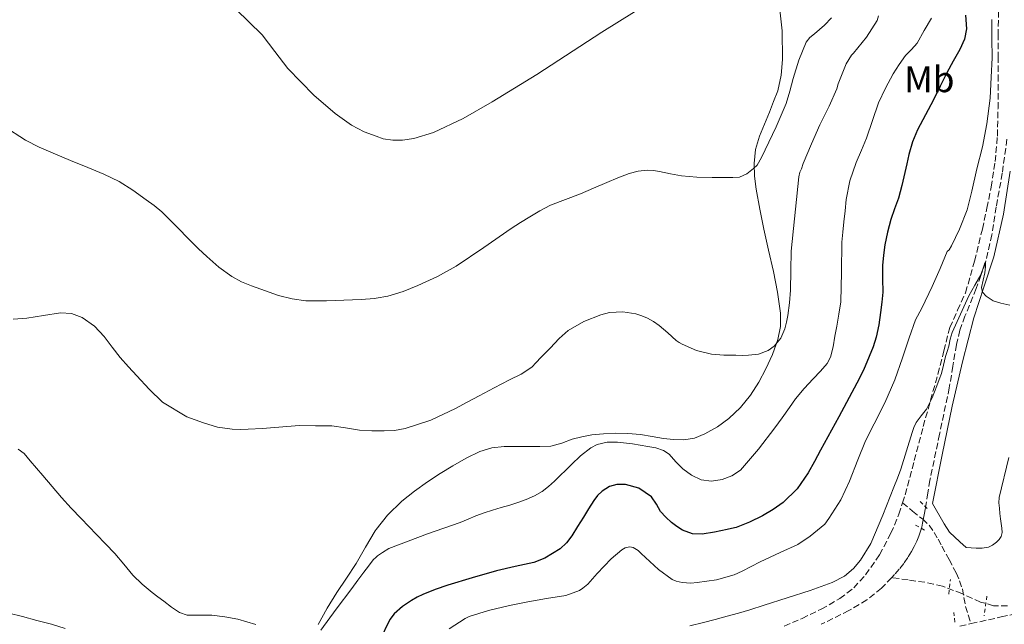
# Model space of a CAD drawing. Units: metres. Extents: x 597311 to 600760, y 4722176 to 4724537.
# Drawn here: x 597492 to 597759, y 4723147 to 4723311 of the extents above; entities that cross this region are included whole.
import ezdxf
from ezdxf.enums import TextEntityAlignment as Align

# ---------------------------------------------------------------- set-up
doc = ezdxf.new("R2010")
doc.units = ezdxf.units.M
doc.header["$MEASUREMENT"] = 0
doc.linetypes.add('DGN Style 2', pattern=[1.739922, 1.043953, -0.695969])
doc.linetypes.add('DGN Style 3', pattern=[2.435891, 1.739922, -0.695969])
for name, color, linetype, lineweight in [('Barranco lineal', 142, 'DGN Style 3', 13), ('Camino', 7, 'DGN Style 3', 0), ('Curva de nivel directora', 30, 'Continuous', 30), ('Curva de nivel intermedia', 30, 'Continuous', 0), ('Etiqueta de uso rústico', 92, 'Continuous', 0), ('Línea de cambio de uso (parcela vista)', 92, 'Continuous', 0), ('Pontón-alcantarilla (pasos de agua)', 1, 'DGN Style 2', 0), ('Senda', 7, 'DGN Style 3', 0)]:
    doc.layers.add(name, color=color, linetype=linetype, lineweight=lineweight)
doc.styles.add('Style-Arial', font='arial.ttf')

msp = doc.modelspace()

# ---------------------------------------------------------------- linework, layer by layer
at = {"layer": 'Barranco lineal', "color": 142, "linetype": 'DGN Style 3', "lineweight": 13}
for points in [[(597760.09, 4723278.93, 391.85), (597758.82, 4723269.71, 391.29), (597757.15, 4723260.56, 390.7), (597755.99, 4723252.98, 390.34), (597754.27, 4723245.47, 390), (597753, 4723241.89, 389.57), (597751.71, 4723238.35, 389.16), (597748.67, 4723230.83, 388.85), (597747.28, 4723227.03, 388.78), (597746.33, 4723223.12, 388.78), (597745.37, 4723217.23, 388.81), (597744.41, 4723211.34, 388.85), (597741.77, 4723198.77, 388.19), (597739.13, 4723186.2, 387.54), (597738.55, 4723182.76, 387.33), (597738.01, 4723179.31, 387.1), (597737.83, 4723178.27, 387.04), (597737.65, 4723177.24, 386.99), (597737.4, 4723175.87, 386.93), (597737.15, 4723174.51, 386.88), (597736.91, 4723173.42, 386.84), (597736.61, 4723172.35, 386.8), (597736.15, 4723170.96, 386.77), (597735.58, 4723169.61, 386.74), (597734.88, 4723168.21, 386.69), (597734.11, 4723166.86, 386.64), (597733.09, 4723165.2, 386.6), (597732, 4723163.59, 386.56), (597730.79, 4723162.03, 386.49), (597729.49, 4723160.54, 386.42), (597728.73, 4723159.75, 386.39)], [(597728.73, 4723159.75, 386.39), (597725.97, 4723156.84, 386.3), (597721.98, 4723153.67, 386.19), (597717.11, 4723150.79, 385.94), (597709.6, 4723147.03, 385.41)], [(597760.22, 4723152.06, 387.9), (597756.44, 4723152.1, 387.85), (597752.92, 4723153.06, 387.8), (597747.8, 4723155.39, 387.7), (597742.57, 4723157.39, 387.58), (597740.15, 4723157.99, 387.46), (597737.71, 4723158.46, 387.26), (597733.22, 4723159.11, 386.82), (597728.73, 4723159.75, 386.39)]]:
    msp.add_polyline3d(points, dxfattribs=at)
at = {"layer": 'Camino', "color": 7, "linetype": 'DGN Style 3', "lineweight": 0}
for points in [[(597750.32, 4723147.22, 387.74), (597758.5, 4723149.04, 388.02), (597769.74, 4723151.51, 388.27)], [(597747.26, 4723146.54, 387.63), (597750.32, 4723147.22, 387.74)]]:
    msp.add_polyline3d(points, dxfattribs=at)
at = {"layer": 'Curva de nivel directora', "color": 30, "linetype": 'Continuous', "lineweight": 30, "elevation": 400, "flags": 128}
for points in [[(597748.79, 4723312.65), (597749.12, 4723309.02), (597748.5, 4723306.14), (597747.26, 4723303.4), (597745.46, 4723300.2), (597743.7, 4723297.02), (597741.92, 4723293.35), (597740.14, 4723289.69), (597737.96, 4723285.6), (597735.78, 4723281.5), (597734.39, 4723278.22), (597733.38, 4723274.81), (597732.88, 4723272.3), (597731.53, 4723266.34), (597730.56, 4723262.92), (597729.51, 4723260), (597728.46, 4723257.08), (597727.57, 4723253.7), (597726.89, 4723250.27), (597726.48, 4723247.42), (597726.24, 4723244.57), (597726.28, 4723240.97), (597726.3, 4723237.37), (597726.06, 4723234.61), (597725.73, 4723231.87), (597725.23, 4723228.5), (597724.54, 4723225.16), (597723.7, 4723222.47), (597722.64, 4723219.85), (597721.03, 4723216.19), (597719.28, 4723212.6), (597714.32, 4723203.49), (597709.34, 4723194.39), (597707.7, 4723191.29), (597706.06, 4723188.19), (597703.04, 4723183.9), (597699.21, 4723180.2), (597696.51, 4723178.22), (597693.61, 4723176.55), (597690.09, 4723174.81), (597686.45, 4723173.4), (597685.2, 4723173.07), (597683.95, 4723172.78), (597680.59, 4723172.07), (597677.23, 4723171.53), (597674.53, 4723171.66), (597671.84, 4723172.63), (597670.27, 4723173.59), (597668.88, 4723174.71), (597667.31, 4723176.17), (597665.84, 4723177.69), (597664.77, 4723179.69), (597663.45, 4723181.74), (597659.97, 4723184.02), (597656.35, 4723185.07), (597653.98, 4723185.05), (597651.96, 4723184.47), (597650.01, 4723183.26), (597648.73, 4723182.03), (597647.73, 4723180.68), (597646.3, 4723178.44), (597644.88, 4723176.19), (597643.32, 4723173.64), (597641.74, 4723171.08), (597640.29, 4723169.2), (597638.54, 4723167.56), (597634.41, 4723165.01), (597631.41, 4723163.88), (597626.32, 4723162.72), (597621.25, 4723161.58), (597614.63, 4723159.71), (597608.05, 4723157.72), (597604.62, 4723156.51), (597601.25, 4723155.15), (597599.67, 4723154.38), (597598.14, 4723153.48)], [(597598.14, 4723153.48), (597595.66, 4723151.84), (597593.46, 4723149.9), (597592.29, 4723148.33), (597589.43, 4723142.58), (597588.54, 4723140.66), (597587.91, 4723139.3)]]:
    msp.add_lwpolyline(points, dxfattribs=at)
at = {"layer": 'Curva de nivel intermedia', "color": 30, "linetype": 'Continuous', "lineweight": 0, "flags": 128}
for points, elevation in [([(597581.83, 4723282.81), (597577.36, 4723285.96), (597571.62, 4723290.95), (597564.54, 4723298.16), (597560.94, 4723302.77), (597557.57, 4723307.32), (597543.27, 4723321.33)], 420), ([(597712.4, 4723311.98), (597710.46, 4723309.99), (597709.08, 4723308.81), (597707.7, 4723307.64), (597706.5, 4723306.58), (597705.5, 4723305.35), (597703.46, 4723300.5), (597701.97, 4723295.48), (597701.04, 4723292.06), (597700.02, 4723288.67), (597697.31, 4723282.33), (597694.34, 4723276.11), (597693.31, 4723273.99), (597692.14, 4723271.93), (597691.14, 4723271), (597689.33, 4723269.57), (597687.31, 4723268.68), (597685.5, 4723268.54), (597683.68, 4723268.52), (597681.8, 4723268.51), (597679.92, 4723268.52), (597675.72, 4723268.67), (597671.54, 4723269.02), (597668.56, 4723269.56), (597665.6, 4723270.17), (597663.93, 4723270.41), (597662.26, 4723270.52), (597659.76, 4723270.29), (597657.31, 4723269.59), (597654.24, 4723268.41), (597651.23, 4723267.16), (597647.66, 4723265.62), (597644.08, 4723264.07), (597639.98, 4723262.56), (597635.9, 4723260.99), (597633.04, 4723259.52), (597630.29, 4723257.87), (597627.76, 4723256.27), (597625.25, 4723254.65), (597617.79, 4723249.54), (597610.3, 4723244.46), (597605.17, 4723241.65), (597599.82, 4723239.21), (597595.85, 4723237.52), (597591.74, 4723236.24), (597588.54, 4723235.71), (597588.11, 4723235.64), (597584.46, 4723235.36), (597579.73, 4723235.16), (597575.01, 4723235.02), (597572.22, 4723234.97), (597569.44, 4723235.04), (597565.65, 4723235.51), (597561.94, 4723236.45), (597554.62, 4723239.07), (597551.89, 4723240.2), (597549.31, 4723241.63), (597545.77, 4723244.2), (597542.48, 4723247.04), (597540.21, 4723249.19), (597537.97, 4723251.37), (597534.11, 4723255.29), (597530.21, 4723259.18), (597528.12, 4723260.91), (597525.94, 4723262.51), (597522.39, 4723265.11), (597518.67, 4723267.44), (597514.46, 4723269.46), (597510.16, 4723271.28), (597505.43, 4723273.19), (597500.7, 4723275.12), (597496.89, 4723276.84), (597493.14, 4723278.72), (597487.31, 4723282.55)], 415), ([(597658.78, 4723313.62), (597649.9, 4723308.04), (597632.22, 4723296.54), (597620.08, 4723289.08), (597612.21, 4723284.6), (597604.11, 4723280.79), (597598.74, 4723279.16), (597595.73, 4723278.7), (597593.1, 4723278.69), (597590.47, 4723279.08), (597588.54, 4723279.76), (597585.26, 4723280.92), (597581.83, 4723282.81)], 420), ([(597725.15, 4723312.54), (597724.83, 4723311.21), (597721.86, 4723306.73), (597718.34, 4723302.39), (597717.82, 4723301.77), (597716.37, 4723299.42), (597714.16, 4723294.03), (597713.79, 4723292.63), (597711.71, 4723287.98), (597709.2, 4723282.86), (597706.94, 4723277.66), (597704.69, 4723272.31), (597704.19, 4723270.87), (597703.76, 4723270.03), (597703.46, 4723268.75), (597701.44, 4723248.52), (597701.31, 4723243.23), (597701.18, 4723237.93), (597700.9, 4723234.45)], 410), ([(597608.43, 4723145.76), (597612.75, 4723148.65), (597613.87, 4723149.12), (597619.04, 4723150.75), (597624.78, 4723152.14), (597629.77, 4723153.12), (597634.83, 4723154.01), (597640.11, 4723154.91), (597643.81, 4723156.19), (597644.77, 4723156.83), (597646.06, 4723157.95), (597648.62, 4723160.81), (597652.4, 4723164.83), (597655.34, 4723167.27), (597656.24, 4723167.8), (597657.55, 4723168.11), (597658.43, 4723167.93), (597659.76, 4723167.08), (597660.62, 4723166.27), (597665.29, 4723161.9), (597669.07, 4723159.21), (597670.14, 4723158.79), (597671.76, 4723158.39), (597674.09, 4723158.19), (597675.85, 4723158.36), (597681.12, 4723159.11), (597685.85, 4723160.47), (597688.05, 4723161.48), (597692.97, 4723164.04), (597698.4, 4723166.55), (597703.2, 4723168.78), (597706.53, 4723170.99), (597710.56, 4723174.3), (597711.66, 4723175.85), (597714.86, 4723180.91), (597717.29, 4723185.96), (597719.49, 4723191.8), (597721.6, 4723196.95), (597724, 4723201.56), (597726.83, 4723207.23), (597729.63, 4723213.56), (597731.69, 4723219.5), (597733.45, 4723224.95), (597735.23, 4723229.85), (597736.97, 4723233.05), (597739.73, 4723238.87), (597741.95, 4723243.83), (597743.85, 4723248.46), (597744.37, 4723248.91), (597744.96, 4723249.93), (597747.18, 4723254.51), (597749.23, 4723259.79), (597750.51, 4723264.81), (597751.87, 4723270.92), (597753.42, 4723276.92), (597754.61, 4723283.1), (597755.5, 4723290.14), (597755.78, 4723295.83), (597756.03, 4723301.11), (597756, 4723306.33), (597755.97, 4723311.55)], 395), ([(597739.54, 4723311.9), (597737.59, 4723308.51), (597735.65, 4723305.11), (597734.11, 4723303.39), (597732.46, 4723301.74), (597730.73, 4723299.27), (597729.14, 4723296.7), (597727.01, 4723292.82), (597725.15, 4723288.83), (597723.51, 4723284.04), (597721.92, 4723279.26), (597720.51, 4723275.97), (597719.1, 4723272.67), (597717.39, 4723267.68), (597716.34, 4723262.55), (597716.04, 4723259.51), (597715.74, 4723256.46), (597715.46, 4723253.71), (597715.18, 4723250.95), (597715.08, 4723242.82), (597714.88, 4723234.7), (597714.39, 4723231.41), (597713.79, 4723228.14), (597713.52, 4723226.79), (597713.25, 4723225.43), (597712.78, 4723222.54), (597712.11, 4723219.71), (597711.21, 4723217.98), (597709.35, 4723215.84), (597707.39, 4723213.83), (597704.95, 4723211.14), (597702.57, 4723208.38), (597701.74, 4723207.18), (597700.94, 4723205.96), (597698.96, 4723203.23), (597696.96, 4723200.51), (597692.49, 4723194.64), (597687.61, 4723188.97), (597685.29, 4723187.38), (597682.59, 4723186.46), (597679.72, 4723185.95), (597676.89, 4723186.35), (597674.32, 4723187.63), (597671.93, 4723189.29), (597670.01, 4723191.25), (597668.18, 4723193.29), (597666.69, 4723194.3), (597664.58, 4723194.99), (597662.41, 4723195.42), (597658.29, 4723196.11), (597654.17, 4723196.55), (597651.39, 4723196.57), (597648.63, 4723195.97), (597646.88, 4723195.05), (597644.1, 4723192.85), (597641.7, 4723190.54), (597637.07, 4723185.96), (597635.42, 4723184.51), (597633.69, 4723183.13), (597631.56, 4723181.93), (597629.29, 4723181), (597627.09, 4723180.16)], 405), ([(597760.85, 4723233.82), (597758.43, 4723234.38), (597756.35, 4723235.03), (597754.4, 4723236.24), (597753.47, 4723237.37), (597753.16, 4723238.64), (597753.59, 4723240.62), (597754.09, 4723242.61), (597754.28, 4723244.22), (597754.27, 4723245.47), (597754.07, 4723245.33), (597753.77, 4723244.39), (597752.99, 4723242.11), (597751.37, 4723239.25), (597749.74, 4723236.39), (597747.46, 4723231.38), (597745.18, 4723226.36), (597744.66, 4723224.56), (597744.27, 4723222.71), (597743.84, 4723221.27), (597743.41, 4723219.83), (597742.83, 4723217.55), (597742.25, 4723215.27), (597741.69, 4723213.57), (597741.05, 4723211.9), (597739.7, 4723208.67), (597738.17, 4723205.53), (597736.78, 4723203.74), (597735.41, 4723201.95), (597734.79, 4723200.58), (597734.27, 4723199.18), (597732.75, 4723194.18), (597731.23, 4723189.19), (597730.33, 4723186.75), (597729.34, 4723184.33), (597726.37, 4723176.7), (597723.03, 4723169.03), (597720.24, 4723164.48), (597718.35, 4723162.25), (597715.86, 4723160.14), (597712.53, 4723158.41), (597709.56, 4723157.34), (597706.59, 4723156.27), (597694.03, 4723152.23), (597690.17, 4723151), (597687.08, 4723150.09), (597683.97, 4723149.24), (597680.77, 4723148.37), (597677.57, 4723147.53), (597673.81, 4723146.66)], 390), ([(597700.9, 4723234.45), (597700.45, 4723230.99), (597700.15, 4723229.2), (597699.69, 4723227.43), (597698.57, 4723224.84), (597696.77, 4723222.64), (597695.17, 4723221.48), (597692.51, 4723220.5), (597689.79, 4723220.22), (597688.07, 4723220.18), (597686.35, 4723220.19), (597683.05, 4723220.26), (597679.74, 4723220.49), (597675.64, 4723221.48), (597671.73, 4723223.23), (597670.9, 4723223.69), (597670.13, 4723224.22), (597667.82, 4723226.28), (597665.5, 4723228.31), (597663.94, 4723229.34), (597662.29, 4723230.25), (597660.75, 4723230.94), (597659.17, 4723231.45), (597655.63, 4723232.01), (597652, 4723231.79), (597649.65, 4723231.21), (597645.02, 4723229.39), (597640.78, 4723226.91), (597638.33, 4723224.78), (597635.84, 4723222.17), (597633.34, 4723219.56), (597632.09, 4723218.26), (597630.85, 4723216.96), (597627.97, 4723215.04), (597624.77, 4723213.56), (597620.65, 4723211.39), (597616.54, 4723209.21), (597613.31, 4723207.46), (597610.08, 4723205.69), (597603.43, 4723202.56), (597596.38, 4723200.25), (597593.53, 4723199.77), (597590.67, 4723199.64), (597588.54, 4723199.65), (597587.32, 4723199.66), (597583.97, 4723199.85), (597580.23, 4723200.49), (597576.49, 4723200.99), (597572.05, 4723201.04), (597567.6, 4723201.1), (597557.62, 4723200.32), (597553.69, 4723200.08), (597551.51, 4723200.01), (597549.33, 4723200.06), (597545.4, 4723200.67), (597541.55, 4723201.85), (597537.08, 4723203.47), (597530.4, 4723207.45), (597526.83, 4723210.95), (597523.44, 4723214.57), (597521.18, 4723217.06), (597518.94, 4723219.56), (597516.73, 4723222.42), (597514.54, 4723225.32), (597511.89, 4723228.13), (597508.61, 4723230.46), (597505.67, 4723231.6), (597502.69, 4723231.77), (597498.1, 4723231.02), (597493.5, 4723230.28), (597489.78, 4723230.02)], 410), ([(597555.84, 4723146.97), (597553.37, 4723147.75), (597550.88, 4723148.43), (597547.37, 4723149.05), (597543.84, 4723149.5), (597540.49, 4723149.51), (597537.15, 4723149.55), (597535.07, 4723150.24), (597532.87, 4723151.72), (597530.81, 4723153.31), (597529.19, 4723154.51), (597527.57, 4723155.72), (597524.86, 4723157.95), (597522.33, 4723160.38), (597519.89, 4723163.36), (597517.44, 4723166.33), (597514.94, 4723168.89), (597512.45, 4723171.45), (597510.37, 4723173.62), (597508.3, 4723175.79), (597505.61, 4723178.62), (597502.94, 4723181.48), (597500.41, 4723184.49), (597497.92, 4723187.53), (597496.19, 4723189.52), (597494.46, 4723191.5), (597493.63, 4723192.48), (597492.8, 4723193.45), (597491.19, 4723194.71)], 405), ([(597627.09, 4723180.16), (597624.86, 4723179.4), (597622.49, 4723178.76), (597620.13, 4723178.12), (597617.87, 4723177.39), (597615.65, 4723176.57), (597613.51, 4723175.65), (597611.39, 4723174.7), (597602.53, 4723171.68), (597591.94, 4723167.62), (597590.27, 4723166.54), (597588.9, 4723165.65), (597588.54, 4723165.32), (597587.71, 4723164.57), (597586.41, 4723162.89), (597585.15, 4723161.2), (597583.52, 4723159), (597581.89, 4723156.8), (597577.68, 4723151.12), (597573.47, 4723145.45)], 405)]:
    msp.add_lwpolyline(points, dxfattribs=dict(at, elevation=elevation))
at = {"layer": 'Línea de cambio de uso (parcela vista)', "color": 92, "linetype": 'Continuous', "lineweight": 0}
for points in [[(597699.02, 4723300.67, 417.59), (597698.96, 4723308.44, 418.05), (597698.29, 4723314.12, 418.56)], [(597572.77, 4723146.99, 405.28), (597575.18, 4723151.4, 405.45), (597577.85, 4723155.64, 405.67), (597580.45, 4723159.59, 406.07), (597583.05, 4723163.53, 406.53), (597585.63, 4723167.98, 407.05), (597588.22, 4723172.43, 407.59), (597588.54, 4723172.83, 407.65), (597591.58, 4723176.72, 408.31), (597595.55, 4723180.49, 408.82), (597598.97, 4723183.24, 408.91), (597602.53, 4723185.79, 408.99), (597605.95, 4723188.02, 409.07), (597609.42, 4723190.17, 409.15), (597613, 4723192.23, 409.18), (597616.75, 4723194.04, 409.04), (597620.01, 4723195.05, 408.67), (597623.37, 4723195.4, 408.27), (597626.65, 4723195.39, 408.02), (597629.93, 4723195.36, 407.79), (597633.01, 4723195.36, 407.62), (597636.08, 4723195.5, 407.44), (597639, 4723196.31, 407.14), (597641.87, 4723197.34, 406.8), (597644.5, 4723197.99, 406.58), (597647.17, 4723198.52, 406.43), (597650.36, 4723198.87, 406.4), (597653.55, 4723198.99, 406.47), (597656.98, 4723198.93, 406.6), (597660.41, 4723198.67, 406.75), (597663.57, 4723198.15, 406.93), (597666.72, 4723197.59, 407.12), (597669.44, 4723197.28, 407.37), (597672.17, 4723197.18, 407.62), (597675.07, 4723197.69, 407.73), (597677.89, 4723198.84, 407.83), (597681.32, 4723200.72, 408.01), (597684.45, 4723203.02, 408.27), (597687.62, 4723206.02, 408.65), (597690.37, 4723209.37, 409.03), (597692.58, 4723212.87, 409.39), (597694.53, 4723216.52, 409.75), (597696.3, 4723220.42, 410.02), (597697.73, 4723224.47, 410.29), (597698.51, 4723228.07, 410.75), (597698.53, 4723231.66, 411.23), (597697.66, 4723237.33, 411.67), (597696.56, 4723242.99, 412.11), (597695.27, 4723248.76, 412.69), (597694, 4723254.52, 413.33), (597692.9, 4723259.96, 413.99), (597691.89, 4723265.4, 414.64), (597691.42, 4723268.87, 415.04), (597691.31, 4723272.35, 415.43), (597691.73, 4723276.13, 415.85), (597692.82, 4723279.83, 416.24), (597694.14, 4723283.07, 416.5), (597695.47, 4723286.28, 416.69), (597696.63, 4723289.18, 416.84), (597697.74, 4723292.12, 417.01), (597698.71, 4723296.35, 417.29), (597699.02, 4723300.67, 417.59)], [(597760.62, 4723192.41, 388.19), (597757.99, 4723181.56, 388.07), (597757.9, 4723180.08, 388.06), (597758.02, 4723178.6, 388.05), (597758.17, 4723177.18, 388.04), (597758.33, 4723175.76, 388.02), (597758.5, 4723174.47, 388), (597758.68, 4723173.17, 387.97), (597758.74, 4723172.04, 387.95), (597758.52, 4723170.92, 387.93), (597757.98, 4723170.06, 387.9), (597757.21, 4723169.36, 387.88), (597756.17, 4723168.53, 387.85), (597755.02, 4723167.99, 387.81), (597753.37, 4723167.76, 387.76), (597751.72, 4723167.75, 387.7), (597750.38, 4723167.81, 387.65), (597749.03, 4723167.94, 387.61), (597747.27, 4723169.44, 387.4), (597744.5, 4723172.05, 387.27), (597743.03, 4723174.37, 387.65), (597739.8, 4723179.92, 388.04), (597742.49, 4723193.14, 388.51), (597745.18, 4723206.36, 388.98), (597747.97, 4723218.42, 389.51), (597751.11, 4723230.4, 390.09), (597753.78, 4723238.7, 390.46), (597756.47, 4723247, 390.84), (597759.13, 4723258.57, 391.6), (597761, 4723270.31, 392.26)], [(597488.65, 4723150.11, 402.34), (597492.37, 4723149.12, 402.48), (597496.29, 4723148.1, 402.71), (597500.22, 4723147.08, 402.96), (597503.92, 4723145.9, 403.14)]]:
    msp.add_polyline3d(points, dxfattribs=at)
at = {"layer": 'Pontón-alcantarilla (pasos de agua)', "color": 1, "linetype": 'DGN Style 2', "lineweight": 0, "flags": 128}
for points, elevation in [([(597736.45, 4723180.47), (597738.56, 4723178.36)], 388.26), ([(597737.68, 4723172.68), (597734.72, 4723174.28)], 388.26), ([(597744.29, 4723155.27), (597744.69, 4723159.26)], 388.1), ([(597754.64, 4723154.68), (597753.84, 4723149.34)], 388.26), ([(597745.95, 4723147.64), (597745.68, 4723150.25)], 388.1)]:
    msp.add_lwpolyline(points, dxfattribs=dict(at, elevation=elevation))
at = {"layer": 'Senda', "color": 7, "linetype": 'DGN Style 3', "lineweight": 0}
for points in [[(597731.69, 4723180.04, 389.11), (597732.43, 4723182.27, 389.15), (597734.86, 4723191.56, 389.57), (597737.31, 4723200.84, 390.07), (597739.31, 4723207.97, 390.37), (597741.31, 4723215.1, 390.61), (597742.92, 4723221.41, 390.7), (597744.53, 4723227.72, 390.75), (597746.65, 4723232.47, 390.82), (597748.83, 4723237.21, 391.01), (597751.27, 4723245.81, 391.57), (597753.39, 4723254.49, 392.15), (597754.65, 4723260.19, 392.52), (597755.77, 4723265.93, 392.9), (597756.87, 4723272.86, 393.2), (597757.47, 4723279.82, 393.44), (597757.65, 4723287.32, 393.93), (597757.71, 4723294.83, 394.37), (597757.68, 4723300.99, 394.39), (597757.68, 4723307.15, 394.39), (597757.84, 4723314.64, 394.55)], [(597699.49, 4723146.52, 386.86), (597704.38, 4723148.65, 387.2), (597709.59, 4723151.15, 387.68), (597714.64, 4723154.03, 388.16), (597718.4, 4723156.93, 388.49), (597721.63, 4723160.49, 388.72), (597725.46, 4723165.94, 388.88), (597728.53, 4723171.79, 388.99), (597730.67, 4723176.97, 389.06), (597731.69, 4723180.04, 389.11)], [(597731.69, 4723180.04, 389.11), (597734.43, 4723177.83, 389.1), (597737.17, 4723175.63, 389.09), (597738.89, 4723173.97, 388.95), (597740.29, 4723172.04, 388.75), (597741.36, 4723170.15, 388.65), (597742.4, 4723168.25, 388.56), (597744.34, 4723164.64, 388.39), (597746.25, 4723161, 388.27), (597747.21, 4723158.88, 388.24), (597747.95, 4723156.67, 388.23), (597748.36, 4723154.28, 388.26), (597748.8, 4723151.91, 388.19), (597749.56, 4723149.57, 387.97), (597750.32, 4723147.22, 387.74)]]:
    msp.add_polyline3d(points, dxfattribs=at)

# ---------------------------------------------------------------- texts
at = {"layer": 'Etiqueta de uso rústico', "color": 92, "linetype": 'Continuous', "lineweight": 0, "style": 'Style-Arial'}
msp.add_text('Mb', height=7, dxfattribs=at).set_placement((597738.97, 4723295.25, 401.88), align=Align.MIDDLE_CENTER)

doc.saveas('drawing.dxf')
